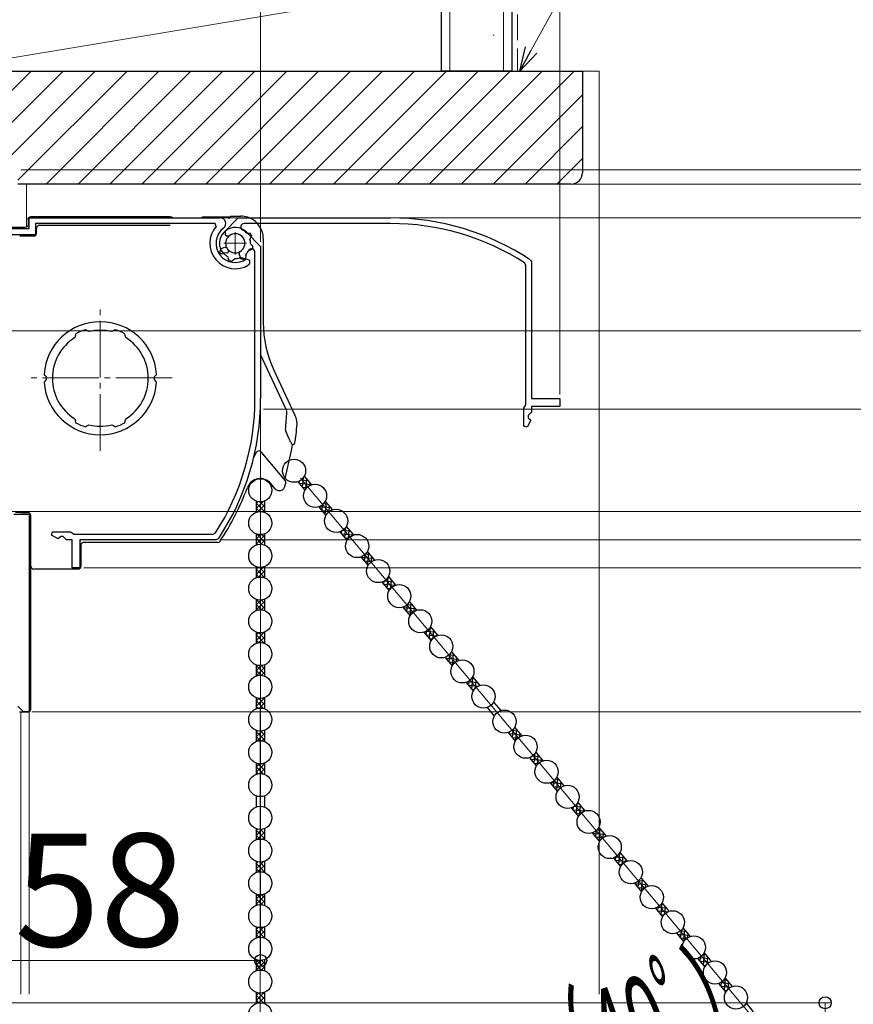
# Model space of a CAD drawing. Extents: x 175 to 1925, y 210 to 2812.
# Drawn here: x 552 to 700, y 2257 to 2431 of the extents above; entities that cross this region are included whole.
import ezdxf

# ---------------------------------------------------------------- set-up
doc = ezdxf.new("R2010")
doc.units = 0
doc.linetypes.add('YCENTER_1', pattern=[13, 10, -1, 1, -1])
doc.linetypes.add('YHIDDEN_1', pattern=[4, 3, -1])
for name, color, linetype, lineweight in [('YKK_11', 7, 'CONTINUOUS', 30), ('YKK_11E', 7, 'CONTINUOUS', 13), ('YKK_12', 2, 'CONTINUOUS', 13), ('YKK_13', 4, 'CONTINUOUS', 30), ('YKK_D', 6, 'CONTINUOUS', 13), ('YSS_K', 3, 'CONTINUOUS', 13), ('YSS_KE', 3, 'CONTINUOUS', 30)]:
    doc.layers.add(name, color=color, linetype=linetype, lineweight=lineweight)
doc.styles.add('text-b', font='txt')

msp = doc.modelspace()

# ---------------------------------------------------------------- linework, layer by layer
at = {"layer": 'YKK_11', "linetype": 'ByBlock', "lineweight": -2, "ltscale": 0.5}
for p, q in [((553.75, 2394.1), (553.75, 2396)), ((553.75, 2396), (587.58, 2396)), ((586.67, 2395), (554.85, 2395)), ((554.85, 2395), (554.85, 2393)), ((586.9, 2394.5), (586.67, 2395)), ((538.05, 2394.1), (553.75, 2394.1)), ((554.85, 2393), (548.35, 2393)), ((588.53, 2392.94), (588.55, 2393.72)), ((588.74, 2392.77), (588.53, 2392.94)), ((589.13, 2392.78), (588.74, 2392.77)), ((592.23, 2393.48), (594.75, 2390.96)), ((587.76, 2390.59), (588.39, 2390.82)), ((588.39, 2390.82), (588.76, 2390.69)), ((594.75, 2390.96), (594.75, 2364)), ((587.5, 2389.87), (587.76, 2390.59)), ((587.95, 2389.6), (587.6, 2389.71)), ((588.05, 2389.64), (587.95, 2389.6)), ((588.36, 2389.57), (588.05, 2389.64)), ((589.04, 2388.91), (588.94, 2389.14)), ((592.13, 2389.24), (592.04, 2388.85)), ((592.12, 2389.56), (592.09, 2389.31)), ((592.09, 2389.31), (592.13, 2389.24)), ((593.75, 2364), (593.75, 2389.93)), ((589.02, 2388.83), (589.04, 2388.91)), ((589.21, 2388.47), (589.02, 2388.83)), ((589.98, 2388.58), (589.64, 2388.36)), ((590, 2388.65), (589.98, 2388.58)), ((590.2, 2388.8), (590, 2388.65)), ((591.22, 2388.81), (591, 2388.91)), ((591.26, 2388.74), (591.22, 2388.81)), ((591.66, 2388.62), (591.26, 2388.74)), ((592.27, 2388.77), (592.75, 2388.53)), ((592.75, 2387.92), (592.61, 2387.67)), ((592.75, 2388.53), (592.75, 2387.92)), ((561.94, 2375.17), (561.83, 2374.8)), ((562, 2375.48), (561.92, 2375.23)), ((561.92, 2375.23), (561.94, 2375.17)), ((563.94, 2376.09), (563.7, 2376.2)), ((563.97, 2376.03), (563.94, 2376.09)), ((564.32, 2375.85), (563.97, 2376.03)), ((568.73, 2376.03), (568.38, 2375.85)), ((568.76, 2376.09), (568.73, 2376.03)), ((569, 2376.2), (568.76, 2376.09)), ((570.78, 2375.23), (570.7, 2375.48)), ((570.76, 2375.17), (570.78, 2375.23)), ((570.87, 2374.8), (570.76, 2375.17)), ((556.56, 2368.1), (556.38, 2368.31)), ((556.75, 2367.89), (556.56, 2368.1)), ((576.14, 2368.1), (575.95, 2367.89)), ((576.32, 2368.31), (576.14, 2368.1)), ((556.38, 2366.89), (556.56, 2367.1)), ((556.56, 2367.1), (556.75, 2367.31)), ((575.95, 2367.31), (576.14, 2367.1)), ((576.14, 2367.1), (576.32, 2366.89)), ((561.83, 2360.4), (561.94, 2360.03)), ((561.94, 2360.03), (561.92, 2359.97)), ((561.92, 2359.97), (562, 2359.72)), ((563.97, 2359.17), (564.32, 2359.35)), ((568.38, 2359.35), (568.73, 2359.17)), ((570.7, 2359.72), (570.78, 2359.97)), ((570.76, 2360.03), (570.87, 2360.4)), ((570.78, 2359.97), (570.76, 2360.03)), ((563.7, 2359), (563.94, 2359.11)), ((563.94, 2359.11), (563.97, 2359.17)), ((568.73, 2359.17), (568.76, 2359.11)), ((568.76, 2359.11), (569, 2359)), ((551.02, 2343.5), (553.72, 2343.5)), ((553.72, 2343.5), (553.72, 2308.5)), ((557.7, 2339.79), (557.85, 2340.4)), ((557.85, 2340.4), (561.07, 2340.4)), ((561.07, 2340.4), (561.35, 2340.2)), ((561.35, 2340.2), (561.63, 2340)), ((586.36, 2340), (586.78, 2340.23)), ((558.9, 2339.15), (557.7, 2339.79)), ((559.35, 2339.6), (558.9, 2339.15)), ((559.75, 2339.6), (559.35, 2339.6)), ((560.35, 2339), (559.75, 2339.6)), ((561.35, 2339), (560.35, 2339)), ((561.35, 2334), (561.35, 2339)), ((561.63, 2340), (586.36, 2340)), ((586.9, 2339), (562.75, 2339)), ((562.75, 2339), (562.75, 2334)), ((587.32, 2339.22), (586.9, 2339)), ((562.75, 2334), (561.35, 2334)), ((552.72, 2308.5), (551.72, 2309.5)), ((553.72, 2308.5), (552.72, 2308.5))]:
    msp.add_line(p, q, dxfattribs=at)
for centre, radius, start, end in [((587.58, 2395), 1, 307.3018, 90), ((590.25, 2391.5), 4.5, 138.1897, 301.5881), ((590.25, 2391.5), 3.4, 127.3018, 306.4837), ((590.25, 2391.5), 2.8, 45, 127.4442), ((590.25, 2391.5), 1.7, 208.627, 131.3731), ((590.25, 2391.5), 3.2, 210.6718, 213.9679), ((590.25, 2391.5), 2.7, 225.6793, 241.0321), ((590.25, 2391.5), 2.7, 313.968, 331.4965), ((593.15, 2389.93), 0.6, 360, 151.4965), ((590.25, 2391.5), 3.2, 251.0455, 258.9546), ((590.25, 2391.5), 2.7, 268.968, 286.032), ((590.25, 2391.5), 3.2, 296.0455, 303.9547), ((566.35, 2367.6), 10, 4.096, 175.904), ((566.35, 2367.6), 9, 107.1299, 118.8701), ((566.35, 2367.6), 8.5, 76.1541, 103.8459), ((566.35, 2367.6), 9, 61.1299, 72.8701), ((566.35, 2367.6), 8.5, 122.1541, 237.8459), ((566.35, 2367.6), 8.5, 302.1541, 57.8459), ((566.35, 2367.6), 10, 184.096, 355.904), ((566.35, 2367.6), 9.6, 178.2427, 181.7573), ((566.35, 2367.6), 9.6, 358.2427, 1.7573), ((549.75, 2364), 44, 327.3007, 360), ((549.75, 2364), 45, 326.5944, 360), ((566.35, 2367.6), 9, 241.1299, 252.8701), ((566.35, 2367.6), 8.5, 256.1541, 283.8459), ((566.35, 2367.6), 9, 287.1299, 298.8701)]:
    msp.add_arc(centre, radius, start, end, dxfattribs=at)
at = {"layer": 'YKK_11E', "linetype": 'ByBlock', "lineweight": -2, "ltscale": 0.5}
for p, q in [((588.27, 2393.48), (590.79, 2396)), ((590.79, 2396), (617.75, 2396)), ((617.75, 2395), (591.82, 2395)), ((592.19, 2393.37), (592.44, 2393.34)), ((592.44, 2393.34), (592.51, 2393.38)), ((592.51, 2393.38), (592.9, 2393.29)), ((592.94, 2392.47), (592.84, 2392.25)), ((593.01, 2392.51), (592.94, 2392.47)), ((593.13, 2392.91), (593.01, 2392.51)), ((592.95, 2391.45), (593.1, 2391.25)), ((593.1, 2391.25), (593.17, 2391.23)), ((593.17, 2391.23), (593.39, 2390.89)), ((588.81, 2389.78), (588.03, 2389.8)), ((588.98, 2389.99), (588.81, 2389.78)), ((588.97, 2390.38), (588.98, 2389.99)), ((590.93, 2389.64), (591.06, 2390.01)), ((591.16, 2389.01), (590.93, 2389.64)), ((591.88, 2388.75), (591.16, 2389.01)), ((592.15, 2389.2), (592.04, 2388.85)), ((592.18, 2389.61), (592.11, 2389.3)), ((592.11, 2389.3), (592.15, 2389.2)), ((592.84, 2390.29), (592.61, 2390.19)), ((592.92, 2390.27), (592.84, 2390.29)), ((593.28, 2390.46), (592.92, 2390.27)), ((641.75, 2387.61), (641.52, 2388.03)), ((641.75, 2362.88), (641.75, 2387.61)), ((642.53, 2388.57), (642.75, 2388.15)), ((642.75, 2388.15), (642.75, 2364)), ((641.55, 2362.6), (641.75, 2362.88)), ((642.75, 2364), (647.75, 2364)), ((647.75, 2364), (647.75, 2362.6)), ((641.35, 2362.32), (641.55, 2362.6)), ((641.35, 2359.1), (641.35, 2362.32)), ((642.75, 2361.6), (642.15, 2361)), ((647.75, 2362.6), (642.75, 2362.6)), ((642.75, 2362.6), (642.75, 2361.6)), ((642.6, 2360.15), (641.96, 2358.95)), ((642.15, 2361), (642.15, 2360.6)), ((642.15, 2360.6), (642.6, 2360.15)), ((641.96, 2358.95), (641.35, 2359.1))]:
    msp.add_line(p, q, dxfattribs=at)
for centre, radius, start, end in [((617.75, 2351), 45, 56.5944, 90), ((591.82, 2394.4), 0.6, 90, 241.4965), ((617.75, 2351), 44, 57.3007, 90), ((590.25, 2391.5), 2.8, 135, 217.4442), ((590.25, 2391.5), 1.7, 298.627, 221.3731), ((590.25, 2391.5), 2.7, 43.968, 61.4965), ((590.25, 2391.5), 3.2, 26.0455, 33.9547), ((590.25, 2391.5), 2.7, 358.968, 16.032), ((590.25, 2391.5), 3.2, 341.0455, 348.9546), ((590.25, 2391.5), 2.7, 315.6793, 331.0321), ((590.25, 2391.5), 3.2, 300.6718, 303.9679)]:
    msp.add_arc(centre, radius, start, end, dxfattribs=at)
at = {"layer": 'YKK_12'}
for p, q in [((551.75, 2402), (553.25, 2402)), ((553.25, 2394.34), (553.25, 2402)), ((553.74, 2343.46), (553.75, 2258.5)), ((552.25, 2308.5), (552.25, 2258.5))]:
    msp.add_line(p, q, dxfattribs=at)
at = {"layer": 'YKK_12', "linetype": 'YCENTER_1'}
for p, q in [((590.25, 2393.5), (590.25, 2389.5)), ((588.25, 2391.5), (592.25, 2391.5)), ((566.35, 2354.76), (566.35, 2380.64)), ((579.09, 2367.7), (553.61, 2367.7))]:
    msp.add_line(p, q, dxfattribs=at)
at = {"layer": 'YKK_13'}
for p, q in [((578.75, 2396.2), (554.05, 2396.2)), ((584.75, 2396.2), (589.31, 2396.2)), ((589.63, 2396.32), (591.22, 2396.32)), ((553.05, 2394.3), (537.25, 2394.3)), ((553.55, 2395.7), (553.55, 2394.8)), ((555.05, 2393.3), (555.05, 2394.2)), ((555.55, 2394.7), (578.75, 2394.7)), ((589.15, 2395.84), (589.15, 2395.82)), ((552.36, 2392.8), (554.55, 2392.8)), ((595.22, 2392.33), (595.22, 2377.49)), ((599.35, 2361.92), (594.75, 2371.78)), ((597.09, 2369.05), (600.82, 2361.06)), ((599.76, 2357.01), (599.19, 2358.24)), ((594.81, 2354.55), (599.1, 2349.45)), ((597.29, 2348.06), (596.54, 2348.96)), ((601.32, 2349.28), (602.59, 2347.76)), ((602.47, 2350.24), (603.74, 2348.72)), ((593.93, 2345.84), (593.93, 2343.86)), ((595.43, 2345.84), (595.43, 2343.86)), ((606.19, 2345.8), (607.47, 2344.28)), ((553.52, 2343.8), (551.32, 2343.8)), ((605.05, 2344.84), (606.32, 2343.32)), ((553.55, 2343.5), (552.25, 2343.5)), ((554.02, 2309), (554.02, 2343.3)), ((554.05, 2334.3), (554.05, 2343)), ((608.77, 2340.39), (610.05, 2338.87)), ((609.92, 2341.36), (611.2, 2339.84)), ((587.15, 2338.53), (563.42, 2338.53)), ((593.93, 2340.04), (593.93, 2338.06)), ((595.43, 2340.04), (595.43, 2338.06)), ((562.92, 2338.03), (562.92, 2334.3)), ((613.65, 2336.91), (614.93, 2335.39)), ((612.5, 2335.95), (613.78, 2334.43)), ((560.57, 2333.8), (554.55, 2333.8)), ((560.65, 2333.8), (560.57, 2333.8)), ((562.42, 2333.8), (560.65, 2333.8)), ((593.93, 2334.24), (593.93, 2332.26)), ((595.43, 2334.24), (595.43, 2332.26)), ((616.23, 2331.51), (617.51, 2329.99)), ((617.38, 2332.47), (618.65, 2330.95)), ((593.93, 2328.44), (593.93, 2326.46)), ((595.43, 2328.44), (595.43, 2326.46)), ((621.11, 2328.03), (622.38, 2326.51)), ((619.96, 2327.06), (621.23, 2325.54)), ((624.84, 2323.59), (626.11, 2322.07)), ((593.93, 2322.64), (593.93, 2320.66)), ((595.43, 2322.64), (595.43, 2320.66)), ((623.69, 2322.62), (624.96, 2321.1)), ((627.41, 2318.18), (628.69, 2316.66)), ((628.56, 2319.14), (629.84, 2317.62)), ((593.93, 2316.84), (593.93, 2314.86)), ((595.43, 2316.84), (595.43, 2314.86)), ((632.29, 2314.7), (633.57, 2313.18)), ((631.14, 2313.74), (632.42, 2312.22)), ((593.93, 2311.04), (593.93, 2309.06)), ((595.43, 2311.04), (595.43, 2309.06)), ((634.87, 2309.29), (636.15, 2307.77)), ((636.02, 2310.26), (637.3, 2308.74)), ((552.02, 2308.5), (553.52, 2308.5)), ((639.75, 2305.81), (641.02, 2304.29)), ((593.93, 2305.24), (593.93, 2303.26)), ((595.43, 2305.24), (595.43, 2303.26)), ((638.6, 2304.85), (639.87, 2303.33)), ((642.33, 2300.41), (643.6, 2298.89)), ((643.48, 2301.37), (644.75, 2299.85)), ((593.93, 2299.44), (593.93, 2297.46)), ((595.43, 2299.44), (595.43, 2297.46)), ((647.2, 2296.93), (648.48, 2295.41)), ((646.06, 2295.96), (647.33, 2294.44)), ((593.93, 2293.64), (593.93, 2291.66)), ((595.43, 2293.64), (595.43, 2291.66)), ((649.78, 2291.52), (651.06, 2290)), ((650.93, 2292.48), (652.21, 2290.96)), ((593.93, 2287.84), (593.93, 2285.86)), ((595.43, 2287.84), (595.43, 2285.86)), ((654.66, 2288.04), (655.94, 2286.52)), ((653.51, 2287.08), (654.79, 2285.56)), ((657.24, 2282.63), (658.52, 2281.11)), ((658.39, 2283.6), (659.66, 2282.08)), ((593.93, 2282.04), (593.93, 2280.06)), ((595.43, 2282.04), (595.43, 2280.06)), ((662.12, 2279.15), (663.39, 2277.63)), ((660.97, 2278.19), (662.24, 2276.67)), ((593.93, 2276.24), (593.93, 2274.26)), ((595.43, 2276.24), (595.43, 2274.26)), ((665.85, 2274.71), (667.12, 2273.19)), ((664.7, 2273.75), (665.97, 2272.23)), ((593.93, 2270.44), (593.93, 2268.46)), ((595.43, 2270.44), (595.43, 2268.46)), ((668.42, 2269.3), (669.7, 2267.78)), ((669.57, 2270.27), (670.85, 2268.75)), ((673.3, 2265.83), (674.58, 2264.31)), ((593.93, 2264.64), (593.93, 2262.66)), ((595.43, 2264.64), (595.43, 2262.66)), ((672.15, 2264.86), (673.43, 2263.34)), ((675.88, 2260.42), (677.16, 2258.9)), ((677.03, 2261.38), (678.31, 2259.86)), ((593.93, 2258.84), (593.93, 2256.86)), ((595.43, 2258.84), (595.43, 2256.86)), ((680.76, 2256.94), (682.03, 2255.42))]:
    msp.add_line(p, q, dxfattribs=at)
at = {"layer": 'YKK_13', "linetype": 'Continuous'}
for p, q in [((601.55, 2349), (603.67, 2348.81)), ((601.59, 2348.96), (601.63, 2349.41)), ((601.92, 2349.6), (603.09, 2349.5)), ((602.17, 2348.27), (602.32, 2350.01)), ((602.44, 2350.2), (602.51, 2350.19)), ((602.78, 2348.05), (602.93, 2349.69)), ((603.47, 2348.61), (603.51, 2349.01)), ((602.13, 2348.31), (602.95, 2348.24)), ((593.93, 2344.52), (595.17, 2345.76)), ((593.93, 2345.42), (594.26, 2345.74)), ((593.93, 2345.48), (595.43, 2343.98)), ((594.6, 2345.7), (595.43, 2344.87)), ((595.38, 2345.82), (595.43, 2345.77)), ((605.93, 2345.43), (606.55, 2345.37)), ((606.21, 2343.45), (606.39, 2345.57)), ((593.93, 2344.58), (594.52, 2343.99)), ((594.27, 2343.96), (595.43, 2345.12)), ((595.15, 2343.95), (595.43, 2344.23)), ((605.05, 2344.83), (605.05, 2344.84)), ((605.12, 2344.86), (607.13, 2344.69)), ((605.59, 2344.18), (607.01, 2344.06)), ((605.63, 2344.14), (605.72, 2345.22)), ((606.89, 2343.98), (606.97, 2344.88)), ((606.17, 2343.49), (606.42, 2343.47)), ((609.09, 2340.01), (609.14, 2340.56)), ((609.32, 2340.67), (610.59, 2340.56)), ((609.67, 2339.32), (609.84, 2341.21)), ((609.87, 2341.26), (610.02, 2341.25)), ((610.3, 2339.24), (610.43, 2340.75)), ((593.93, 2340.03), (593.94, 2340.04)), ((593.93, 2339.13), (594.7, 2339.9)), ((593.93, 2338.24), (595.43, 2339.74)), ((593.93, 2339.19), (594.94, 2338.18)), ((594, 2340.02), (595.43, 2338.59)), ((594.79, 2338.2), (595.43, 2338.84)), ((594.99, 2339.92), (595.43, 2339.49)), ((609.06, 2340.06), (611.17, 2339.87)), ((609.63, 2339.37), (610.36, 2339.3)), ((610.98, 2339.75), (611.01, 2340.06)), ((593.93, 2338.29), (594.11, 2338.12)), ((612.52, 2335.93), (614.63, 2335.74)), ((612.56, 2335.89), (612.56, 2335.97)), ((613.1, 2335.24), (614.4, 2335.13)), ((613.13, 2335.2), (613.24, 2336.39)), ((613.35, 2336.49), (614.06, 2336.43)), ((613.71, 2334.51), (613.9, 2336.62)), ((614.4, 2335.13), (614.47, 2335.93)), ((593.93, 2332.85), (595.27, 2334.19)), ((593.93, 2333.75), (594.32, 2334.13)), ((593.93, 2333.8), (595.43, 2332.3)), ((594.36, 2332.37), (595.43, 2333.45)), ((594.52, 2334.11), (595.43, 2333.2)), ((595.32, 2334.2), (595.43, 2334.1)), ((613.68, 2334.55), (613.84, 2334.54)), ((593.93, 2332.9), (594.45, 2332.39)), ((595.21, 2332.33), (595.43, 2332.55)), ((616.6, 2331.07), (616.65, 2331.71)), ((616.7, 2331.74), (618.1, 2331.62)), ((617.17, 2330.38), (617.35, 2332.43)), ((617.29, 2332.32), (617.52, 2332.3)), ((617.81, 2330.41), (617.94, 2331.81)), ((616.56, 2331.11), (618.6, 2330.93)), ((617.14, 2330.42), (617.77, 2330.37)), ((618.49, 2330.89), (618.51, 2331.12)), ((593.93, 2328.36), (593.99, 2328.42)), ((593.93, 2328.41), (595.43, 2326.91)), ((593.93, 2327.46), (594.77, 2328.3)), ((593.93, 2326.56), (595.43, 2328.06)), ((594.93, 2328.31), (595.43, 2327.81)), ((593.93, 2327.51), (594.85, 2326.59)), ((593.93, 2326.62), (594.05, 2326.5)), ((594.86, 2326.59), (595.43, 2327.16)), ((620.02, 2326.98), (622.14, 2326.8)), ((620.06, 2326.94), (620.08, 2327.11)), ((620.6, 2326.3), (621.79, 2326.19)), ((620.64, 2326.25), (620.75, 2327.55)), ((620.76, 2327.56), (621.56, 2327.49)), ((621.22, 2325.57), (621.4, 2327.68)), ((621.92, 2326.28), (621.98, 2326.99)), ((621.18, 2325.61), (621.27, 2325.6)), ((624.09, 2322.8), (625.6, 2322.67)), ((624.1, 2322.13), (624.17, 2322.85)), ((624.68, 2321.44), (624.86, 2323.55)), ((624.71, 2323.39), (625.02, 2323.36)), ((625.33, 2321.59), (625.44, 2322.86)), ((593.93, 2321.17), (595.38, 2322.62)), ((593.93, 2322.07), (594.38, 2322.52)), ((593.93, 2322.13), (595.38, 2320.68)), ((593.93, 2321.23), (594.38, 2320.78)), ((594.44, 2322.51), (595.43, 2321.52)), ((594.44, 2320.79), (595.43, 2321.77)), ((595.27, 2322.59), (595.43, 2322.42)), ((624.07, 2322.17), (625.95, 2322)), ((624.64, 2321.48), (625.19, 2321.43)), ((626, 2322.03), (626.02, 2322.18)), ((595.27, 2320.71), (595.43, 2320.88)), ((627.53, 2318.04), (629.64, 2317.86)), ((627.56, 2318), (627.59, 2318.24)), ((628.14, 2317.31), (628.27, 2318.73)), ((628.16, 2318.62), (629.06, 2318.54)), ((628.73, 2316.73), (628.9, 2318.74)), ((629.43, 2317.43), (629.48, 2318.05)), ((593.93, 2316.68), (594.05, 2316.8)), ((593.93, 2316.74), (595.43, 2315.24)), ((593.93, 2315.78), (594.85, 2316.71)), ((593.93, 2314.89), (595.43, 2316.39)), ((593.93, 2315.84), (594.77, 2315)), ((594.86, 2316.71), (595.43, 2316.14)), ((628.11, 2317.35), (629.19, 2317.26)), ((628.68, 2316.67), (628.69, 2316.66)), ((593.93, 2314.94), (593.99, 2314.88)), ((594.93, 2314.99), (595.43, 2315.49)), ((631.61, 2313.18), (631.68, 2314.01)), ((632.13, 2314.45), (632.53, 2314.42)), ((632.18, 2312.5), (632.37, 2314.61)), ((631.46, 2313.87), (633.11, 2313.73)), ((631.57, 2313.23), (633.31, 2313.07)), ((632.15, 2312.54), (632.6, 2312.5)), ((632.84, 2312.76), (632.94, 2313.92)), ((633.52, 2313.16), (633.52, 2313.23)), ((593.93, 2309.5), (595.43, 2311)), ((593.93, 2310.4), (594.45, 2310.91)), ((594.36, 2310.93), (595.43, 2309.85)), ((595.21, 2310.97), (595.43, 2310.75)), ((593.93, 2310.45), (595.27, 2309.11)), ((593.93, 2309.55), (594.32, 2309.17)), ((594.53, 2309.19), (595.43, 2310.1)), ((595.33, 2309.1), (595.43, 2309.2)), ((639.29, 2305.25), (640.3, 2305.16)), ((639.37, 2303.92), (639.51, 2305.46)), ((639.97, 2303.49), (640.14, 2305.35)), ((593.93, 2305.01), (594.11, 2305.18)), ((593.93, 2304.11), (594.94, 2305.12)), ((593.93, 2305.06), (595.43, 2303.56)), ((593.93, 2304.17), (594.7, 2303.4)), ((594, 2303.28), (595.43, 2304.71)), ((594.79, 2305.1), (595.43, 2304.46)), ((594.99, 2303.38), (595.43, 2303.81)), ((638.76, 2304.66), (640.87, 2304.47)), ((638.8, 2304.61), (638.83, 2304.94)), ((639.34, 2303.97), (640.31, 2303.88)), ((640.67, 2304.13), (640.71, 2304.66)), ((593.93, 2303.27), (593.94, 2303.26)), ((642.56, 2300.12), (644.68, 2299.94)), ((642.6, 2300.08), (642.64, 2300.54)), ((642.93, 2300.73), (644.1, 2300.63)), ((643.18, 2299.39), (643.33, 2301.14)), ((643.45, 2301.32), (643.52, 2301.32)), ((643.79, 2299.18), (643.94, 2300.82)), ((644.48, 2299.74), (644.52, 2300.13)), ((593.93, 2297.82), (595.43, 2299.32)), ((593.93, 2298.72), (594.52, 2299.31)), ((593.93, 2298.78), (595.17, 2297.54)), ((594.26, 2299.34), (595.43, 2298.18)), ((594.6, 2297.6), (595.43, 2298.43)), ((595.15, 2299.35), (595.43, 2299.07)), ((643.14, 2299.44), (643.96, 2299.36)), ((593.93, 2297.88), (594.26, 2297.56)), ((595.38, 2297.48), (595.43, 2297.53)), ((646.94, 2296.55), (647.56, 2296.5)), ((647.22, 2294.58), (647.4, 2296.69)), ((646.06, 2295.95), (646.06, 2295.97)), ((646.13, 2295.99), (648.14, 2295.81)), ((646.6, 2295.31), (648.02, 2295.19)), ((646.64, 2295.27), (646.73, 2296.35)), ((647.9, 2295.1), (647.98, 2296)), ((647.18, 2294.62), (647.43, 2294.6)), ((650.1, 2291.14), (650.15, 2291.68)), ((650.33, 2291.8), (651.6, 2291.68)), ((650.68, 2290.45), (650.85, 2292.34)), ((650.88, 2292.39), (651.03, 2292.37)), ((651.31, 2290.36), (651.44, 2291.88)), ((650.07, 2291.18), (652.18, 2291)), ((650.64, 2290.49), (651.37, 2290.43)), ((651.99, 2290.88), (652.02, 2291.19)), ((593.93, 2287.53), (594.16, 2287.77)), ((593.93, 2286.64), (595.02, 2287.73)), ((593.93, 2287.59), (595.43, 2286.09)), ((593.93, 2286.69), (594.62, 2286)), ((594.11, 2285.92), (595.43, 2287.24)), ((594.72, 2287.7), (595.43, 2286.99)), ((595.06, 2285.97), (595.43, 2286.34)), ((653.53, 2287.05), (655.64, 2286.87)), ((653.57, 2287.01), (653.57, 2287.1)), ((654.11, 2286.37), (655.41, 2286.25)), ((654.14, 2286.32), (654.25, 2287.51)), ((654.36, 2287.62), (655.07, 2287.56)), ((654.72, 2285.64), (654.91, 2287.75)), ((655.41, 2286.26), (655.48, 2287.06)), ((654.69, 2285.68), (654.85, 2285.66)), ((657.61, 2282.2), (657.66, 2282.83)), ((657.71, 2282.86), (659.11, 2282.74)), ((658.18, 2281.51), (658.36, 2283.55)), ((658.3, 2283.45), (658.53, 2283.43)), ((658.82, 2281.54), (658.95, 2282.93)), ((593.93, 2280.72), (595.17, 2281.96)), ((593.93, 2281.62), (594.26, 2281.94)), ((593.93, 2281.68), (595.43, 2280.18)), ((594.27, 2280.16), (595.43, 2281.32)), ((594.6, 2281.9), (595.43, 2281.07)), ((595.38, 2282.02), (595.43, 2281.97)), ((657.57, 2282.24), (659.61, 2282.06)), ((658.15, 2281.55), (658.78, 2281.5)), ((659.5, 2282.02), (659.52, 2282.25)), ((593.93, 2280.78), (594.52, 2280.19)), ((595.15, 2280.15), (595.43, 2280.43)), ((661.03, 2278.11), (663.15, 2277.93)), ((661.07, 2278.07), (661.09, 2278.23)), ((661.61, 2277.42), (662.8, 2277.32)), ((661.65, 2277.38), (661.76, 2278.68)), ((661.77, 2278.68), (662.57, 2278.61)), ((662.23, 2276.69), (662.41, 2278.81)), ((662.93, 2277.41), (662.99, 2278.12)), ((593.93, 2276.23), (593.94, 2276.24)), ((593.93, 2275.33), (594.7, 2276.1)), ((593.93, 2274.44), (595.43, 2275.94)), ((594, 2276.22), (595.43, 2274.79)), ((594.99, 2276.12), (595.43, 2275.69)), ((662.19, 2276.74), (662.28, 2276.73)), ((593.93, 2275.39), (594.94, 2274.38)), ((593.93, 2274.49), (594.11, 2274.32)), ((594.79, 2274.4), (595.43, 2275.04)), ((665.1, 2273.93), (666.61, 2273.8)), ((665.11, 2273.25), (665.17, 2273.98)), ((665.69, 2272.56), (665.87, 2274.68)), ((665.72, 2274.51), (666.03, 2274.49)), ((666.34, 2272.71), (666.45, 2273.99)), ((665.08, 2273.3), (666.96, 2273.13)), ((665.65, 2272.61), (666.2, 2272.56)), ((667.01, 2273.15), (667.03, 2273.3)), ((593.93, 2269.05), (595.27, 2270.39)), ((595.32, 2270.4), (595.43, 2270.3)), ((593.93, 2269.95), (594.32, 2270.33)), ((593.93, 2270), (595.43, 2268.5)), ((593.93, 2269.1), (594.45, 2268.59)), ((594.36, 2268.57), (595.43, 2269.65)), ((594.52, 2270.31), (595.43, 2269.4)), ((595.21, 2268.53), (595.43, 2268.75)), ((668.54, 2269.17), (670.65, 2268.98)), ((668.57, 2269.13), (668.6, 2269.37)), ((669.15, 2268.44), (669.28, 2269.85)), ((669.17, 2269.75), (670.07, 2269.67)), ((669.74, 2267.85), (669.91, 2269.86)), ((670.44, 2268.56), (670.49, 2269.17)), ((669.12, 2268.48), (670.2, 2268.39)), ((669.69, 2267.79), (669.7, 2267.79)), ((673.14, 2265.58), (673.54, 2265.54)), ((673.19, 2263.62), (673.38, 2265.74)), ((593.93, 2264.56), (593.99, 2264.62)), ((593.93, 2264.61), (595.43, 2263.11)), ((593.93, 2263.66), (594.77, 2264.5)), ((593.93, 2262.76), (595.43, 2264.26)), ((593.93, 2263.71), (594.85, 2262.79)), ((594.93, 2264.51), (595.43, 2264.01)), ((672.47, 2265), (674.12, 2264.86)), ((672.58, 2264.35), (674.32, 2264.2)), ((672.62, 2264.31), (672.69, 2265.13)), ((673.16, 2263.66), (673.61, 2263.62)), ((673.85, 2263.88), (673.95, 2265.05)), ((674.53, 2264.29), (674.53, 2264.36)), ((593.93, 2262.82), (594.05, 2262.7)), ((594.86, 2262.79), (595.43, 2263.36)), ((676.2, 2260.56), (677.84, 2260.41)), ((676.31, 2259.91), (678.05, 2259.76)), ((676.34, 2259.87), (676.42, 2260.69)), ((676.87, 2261.14), (677.27, 2261.1)), ((676.92, 2259.18), (677.11, 2261.29)), ((677.58, 2259.44), (677.68, 2260.6)), ((678.25, 2259.84), (678.26, 2259.92)), ((593.93, 2257.37), (595.38, 2258.82)), ((593.93, 2258.27), (594.38, 2258.72)), ((593.93, 2258.33), (595.38, 2256.88)), ((594.44, 2258.71), (595.43, 2257.72)), ((595.27, 2258.79), (595.43, 2258.62)), ((676.88, 2259.22), (677.34, 2259.18)), ((593.93, 2257.43), (594.38, 2256.98)), ((594.44, 2256.99), (595.43, 2257.97)), ((595.27, 2256.91), (595.43, 2257.08))]:
    msp.add_line(p, q, dxfattribs=at)
at = {"layer": 'YKK_13'}
for centre in [(600.67, 2351.22), (594.68, 2347.75), (604.39, 2346.78), (594.68, 2341.95), (608.12, 2342.34), (611.85, 2337.89), (594.68, 2336.15), (615.58, 2333.45), (594.68, 2330.35), (619.31, 2329.01), (594.68, 2324.55), (623.03, 2324.56), (626.76, 2320.12), (594.68, 2318.75), (630.49, 2315.68), (594.68, 2312.95), (634.22, 2311.24), (594.68, 2307.15), (637.95, 2306.79), (641.68, 2302.35), (594.68, 2301.35), (645.4, 2297.91), (594.68, 2295.55), (649.13, 2293.46), (594.68, 2289.75), (652.86, 2289.02), (656.59, 2284.58), (594.68, 2283.95), (660.32, 2280.13), (594.68, 2278.15), (664.04, 2275.69), (594.68, 2272.35), (667.77, 2271.25), (671.5, 2266.81), (594.68, 2266.55), (675.23, 2262.36), (594.68, 2260.75), (678.96, 2257.92), (594.68, 2254.95)]:
    msp.add_circle(centre, 2.05, dxfattribs=at)
for centre, radius, start, end in [((578.75, 2395.7), 0.5, 36.8699, 90), ((584.75, 2395.7), 0.5, 90, 143.1301), ((555.55, 2394.2), 0.5, 90, 180), ((552.36, 2392.3), 0.5, 90, 119.6275), ((554.55, 2393.3), 0.5, 270, 0), ((615.19, 2377.49), 19.97, 179.9996, 205.0004), ((549.75, 2364), 49.7, 353.6509, 357.3253), ((598.9, 2361.7), 0.5, 357.3253, 25), ((597.2, 2359.37), 4, 354.4253, 25.0007), ((599.64, 2358.45), 0.5, 173.6509, 205), ((549.75, 2364), 51.67, 352.4351, 354.4259), ((549.75, 2364), 51.28, 343.6953, 350.8912), ((573.25, 2363.7), 22.7, 333.0695, 335.9174), ((594.43, 2354.23), 0.5, 130, 155.9174), ((594.43, 2354.23), 0.5, 40, 130), ((594.68, 2347.4), 2.43, 40, 159.7232), ((549.75, 2364), 51.67, 342.431, 343.1048), ((598.71, 2349.13), 0.5, 343.1048, 40), ((549.75, 2364), 45.47, 326.2693, 339.7232), ((553.52, 2343.3), 0.5, 0.0392, 89.9608), ((553.55, 2343), 0.5, 0, 90), ((587.15, 2339.03), 0.5, 270, 326.2693), ((554.55, 2334.3), 0.5, 180, 270), ((562.42, 2334.3), 0.5, 270, 0), ((553.52, 2309), 0.5, 270, 0)]:
    msp.add_arc(centre, radius, start, end, dxfattribs=at)
at = {"layer": 'YKK_13', "extrusion": (0, 0, -1)}
for centre, major_axis, ratio, start_param, end_param in [((554.05, 2395.7), (-0.354, 0.354), 0.998783, 5.498396, 7.067974), ((589.65, 2395.82), (-0.36, 0.36), 0.965689, 5.51524, 7.05113), ((553.05, 2394.8), (0.354, -0.354), 0.998783, 5.498396, 7.067974), ((553.52, 2343.3), (-0.527, 0), 0.948965, 1.570796, 1.572099)]:
    msp.add_ellipse(centre, major_axis=major_axis, ratio=ratio, start_param=start_param, end_param=end_param, dxfattribs=at)
at = {"layer": 'YKK_13'}
for points, knots in [([(595.22, 2392.33), (595.22, 2392.74), (595.16, 2393.16), (594.9, 2393.96), (594.71, 2394.34), (594.21, 2395.01), (593.91, 2395.31), (593.24, 2395.81), (592.86, 2396), (592.06, 2396.26), (591.64, 2396.32), (591.22, 2396.32)], [-0.586855, -0.586855, -0.586855, -0.586855, -0.273061, -0.273061, 0.040733, 0.040733, 0.354527, 0.354527, 0.668321, 0.668321, 0.982115, 0.982115, 0.982115, 0.982115]), ([(600.21, 2356.05), (600.21, 2356.05), (600.19, 2356.09), (600.14, 2356.21), (600.06, 2356.38), (599.91, 2356.68), (599.81, 2356.91), (599.79, 2356.95), (599.78, 2356.98), (599.76, 2357.01)], [0.1016642, 0.1016642, 0.1016642, 0.1016642, 0.4307815, 0.4307815, 0.4307815, 0.9245071, 0.9245071, 0.9245071, 1, 1, 1, 1]), ([(600.21, 2356.04), (600.22, 2356.03), (600.22, 2356.02), (600.23, 2356), (600.24, 2356), (600.25, 2355.98), (600.26, 2355.97), (600.27, 2355.96), (600.27, 2355.96), (600.28, 2355.95), (600.28, 2355.95), (600.3, 2355.93), (600.31, 2355.92), (600.33, 2355.91), (600.35, 2355.9), (600.39, 2355.88), (600.42, 2355.87), (600.48, 2355.86), (600.51, 2355.86), (600.57, 2355.88), (600.6, 2355.89), (600.66, 2355.91), (600.68, 2355.93), (600.71, 2355.96), (600.73, 2355.98), (600.75, 2356.01), (600.76, 2356.03), (600.77, 2356.06), (600.78, 2356.08), (600.81, 2356.16), (600.82, 2356.23), (600.85, 2356.4), (600.87, 2356.48), (600.91, 2356.76), (600.94, 2356.98), (600.97, 2357.2)], [0, 0, 0, 0, 0.0034224, 0.0034224, 0.0068128, 0.0068128, 0.0100286, 0.0100286, 0.0118589, 0.0118589, 0.0134693, 0.0134693, 0.0178762, 0.0178762, 0.0224509, 0.0224509, 0.0317765, 0.0317765, 0.0412128, 0.0412128, 0.0505992, 0.0505992, 0.0589998, 0.0589998, 0.0665324, 0.0665324, 0.072475, 0.072475, 0.0802826, 0.0802826, 0.1146677, 0.1146677, 0.1422468, 0.1422468, 0.2071266, 0.2071266, 0.2071266, 0.2071266]), ([(597.29, 2348.06), (597.36, 2347.98), (597.45, 2347.91), (597.63, 2347.8), (597.73, 2347.75), (597.94, 2347.71), (598.04, 2347.7), (598.26, 2347.72), (598.36, 2347.74), (598.56, 2347.83), (598.65, 2347.89), (598.8, 2348.03), (598.87, 2348.11), (598.96, 2348.27), (598.99, 2348.33), (599.01, 2348.4)], [0, 0, 0, 0, 0.0161231, 0.0161231, 0.032159, 0.032159, 0.0481126, 0.0481126, 0.0640218, 0.0640218, 0.0799399, 0.0799399, 0.0959172, 0.0959172, 0.1067782, 0.1067782, 0.1067782, 0.1067782]), ([(563.42, 2338.53), (563.37, 2338.53), (563.32, 2338.52), (563.22, 2338.49), (563.17, 2338.46), (563.09, 2338.4), (563.05, 2338.36), (562.99, 2338.28), (562.96, 2338.23), (562.93, 2338.13), (562.92, 2338.08), (562.92, 2338.03)], [-0.784029, -0.784029, -0.784029, -0.784029, -0.470417, -0.470417, -0.156806, -0.156806, 0.156806, 0.156806, 0.470417, 0.470417, 0.784029, 0.784029, 0.784029, 0.784029])]:
    msp.add_open_spline(points, degree=3, knots=knots, dxfattribs=at)
at = {"layer": 'YKK_D'}
for p, q in [((647.75, 2364.7), (647.75, 2609)), ((594.75, 2391.75), (594.75, 2569)), ((642.7, 2425.73, 0), (669.87, 2475.52, 0)), ((552.25, 2404.5), (895.75, 2404.5)), ((552.25, 2402), (1015.75, 2402)), ((552.25, 2402), (1015.75, 2402)), ((552.25, 2402), (895.75, 2402)), ((552.25, 2402), (895.75, 2402)), ((552.35, 2402), (815.75, 2402)), ((635.75, 2402), (1095.75, 2402)), ((569.32, 2396), (815.75, 2396)), ((569.32, 2396), (815.75, 2396)), ((590.75, 2396), (735.75, 2396)), ((536.85, 2376), (855.75, 2376)), ((537.25, 2376), (895.75, 2376)), ((537.25, 2376), (895.75, 2376)), ((594.75, 2363), (594.75, 2263.47)), ((595.25, 2362.1), (1095.75, 2362.1)), ((625.62, 2321.58), (601.84, 2349.92)), ((522.75, 2344), (895.75, 2344)), ((587.9, 2339), (735.75, 2339)), ((587.9, 2339), (735.75, 2339)), ((563.42, 2334), (735.75, 2334)), ((563.42, 2334), (735.75, 2334)), ((625.62, 2321.58, 0), (686.31, 2249.24, 0)), ((594.68, 2309, 0), (594.68, 2215.89, 0)), ((554.24, 2308.5), (735.75, 2308.5)), ((536.75, 2264.47), (594.75, 2264.47)), ((522.75, 2257), (695.75, 2257)), ((694.75, 2257), (694.75, 1796))]:
    msp.add_line(p, q, dxfattribs=at)
at = {"layer": 'YKK_D', "linetype": 'ByBlock', "lineweight": -2}
for p, q in [((640.66, 2421.99, 0), (641.7, 2426.27, 0)), ((640.66, 2421.99, 0), (642.7, 2425.73, 0)), ((643.7, 2425.18, 0), (640.66, 2421.99, 0))]:
    msp.add_line(p, q, dxfattribs=at)
for centre in [(594.75, 2264.47), (694.75, 2257)]:
    msp.add_circle(centre, 1.07, dxfattribs=at)
at = {"layer": 'YSS_K', "ltscale": 1.5}
for p, q in [((628.25, 2422), (628.25, 2528)), ((637.75, 2422), (637.75, 2528)), ((536.75, 2422), (626.75, 2437)), ((626.75, 2422), (626.75, 2437)), ((635.95, 2428.38), (636.15, 2428.38)), ((536.75, 2422), (626.75, 2422)), ((651.75, 2422), (654.75, 2422)), ((654.75, 2422), (654.75, 2258.5))]:
    msp.add_line(p, q, dxfattribs=at)
at = {"layer": 'YSS_K', "linetype": 'YHIDDEN_1', "ltscale": 1.5}
msp.add_line((640.25, 2528), (640.25, 2422), dxfattribs=at)
at = {"layer": 'YSS_K', "linetype": 'Continuous'}
for p, q in [((538.43, 2406.32), (554.11, 2422)), ((542.77, 2405), (559.77, 2422)), ((548.43, 2405), (565.43, 2422)), ((551.75, 2402.67), (571.08, 2422)), ((556.74, 2402), (576.74, 2422)), ((562.4, 2402), (582.4, 2422)), ((568.05, 2402), (588.05, 2422)), ((573.71, 2402), (593.71, 2422)), ((579.37, 2402), (599.37, 2422)), ((585.02, 2402), (605.02, 2422)), ((590.68, 2402), (610.68, 2422)), ((596.34, 2402), (616.34, 2422)), ((601.99, 2402), (621.99, 2422)), ((607.65, 2402), (627.65, 2422)), ((613.31, 2402), (633.31, 2422)), ((618.96, 2402), (638.96, 2422)), ((624.62, 2402), (644.62, 2422)), ((630.28, 2402), (650.28, 2422)), ((635.93, 2402), (651.75, 2417.82)), ((641.59, 2402), (651.75, 2412.16)), ((647.25, 2402), (651.75, 2406.5))]:
    msp.add_line(p, q, dxfattribs=at)
at = {"layer": 'YSS_KE', "ltscale": 1.5}
for p, q in [((626.75, 2528), (626.75, 2422)), ((639.25, 2528), (639.25, 2422)), ((639.25, 2422), (626.75, 2422))]:
    msp.add_line(p, q, dxfattribs=at)
at = {"layer": 'YSS_KE', "linetype": 'ByBlock', "lineweight": -2, "ltscale": 0.5}
for p, q in [((537.75, 2422), (651.75, 2422)), ((651.75, 2422), (651.75, 2404)), ((649.75, 2402), (551.75, 2402))]:
    msp.add_line(p, q, dxfattribs=at)
msp.add_arc((649.75, 2404), 2, 270, 360, dxfattribs=at)

# ---------------------------------------------------------------- texts
at = {"layer": 'YKK_D', "style": 'text-b'}
msp.add_text('58', height=20, dxfattribs=at).set_placement((551.15, 2266.97))
at = {"layer": 'YKK_D', "style": 'text-b', "width": 0.5}
msp.add_text('操作角度（40ﾟ）', height=17, rotation=19.4027, dxfattribs=at).set_placement((602.42, 2222.86, 0))

doc.saveas('drawing.dxf')
